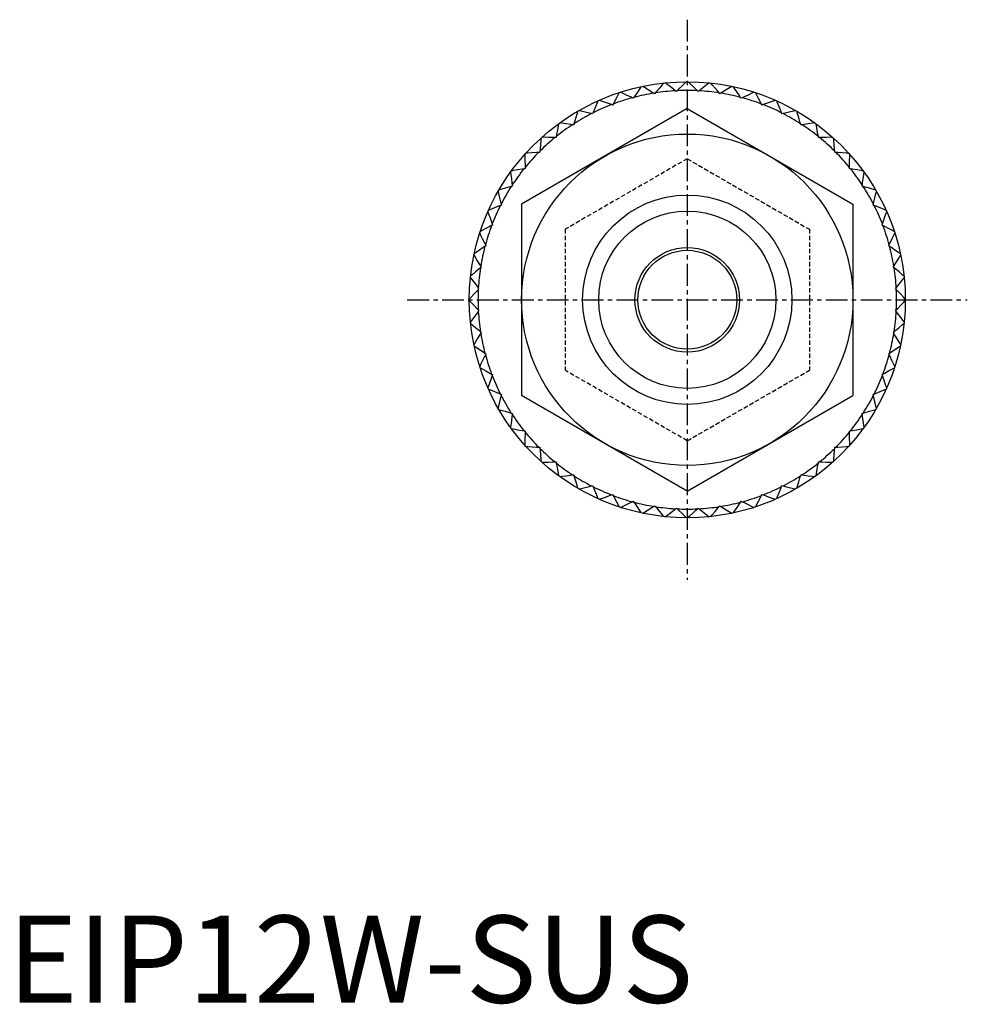
# Model space of a CAD drawing. Extents: x 1 to 222, y 0 to 107.
# Drawn here: x 1 to 55, y 0 to 56 of the extents above; entities that cross this region are included whole.
import ezdxf

# ---------------------------------------------------------------- set-up
doc = ezdxf.new("R2010")
doc.units = 0
doc.linetypes.add('CENTER', pattern=[2, 1.25, -0.25, 0.25, -0.25])
doc.linetypes.add('HIDDEN', pattern=[0.375, 0.25, -0.125])
doc.layers.get('0').update_dxf_attribs({"linetype": 'CONTINUOUS'})
for name, color, linetype in [('1', 1, 'CENTER'), ('2', 2, 'HIDDEN'), ('3', 3, 'CONTINUOUS')]:
    doc.layers.add(name, color=color, linetype=linetype)
doc.styles.add('STANDARD1', font='txt')

msp = doc.modelspace()

# ---------------------------------------------------------------- linework, layer by layer
for p, q in [((37.096, 52.115), (37.043, 52.147)), ((37.135, 52.161), (37.096, 52.115)), ((38.341, 52.245), (38.292, 52.283)), ((38.385, 52.288), (38.341, 52.245)), ((39.593, 52.245), (39.548, 52.288)), ((39.641, 52.283), (39.593, 52.245)), ((40.838, 52.115), (40.798, 52.161)), ((40.89, 52.147), (40.838, 52.115)), ((34.681, 51.467), (34.623, 51.488)), ((34.71, 51.521), (34.681, 51.467)), ((35.871, 51.854), (35.816, 51.881)), ((35.906, 51.905), (35.871, 51.854)), ((42.062, 51.854), (42.027, 51.905)), ((42.117, 51.881), (42.062, 51.854)), ((43.253, 51.467), (43.224, 51.521)), ((43.31, 51.488), (43.253, 51.467)), ((38.967, 51.271), (29.467, 45.787)), ((33.537, 50.958), (33.477, 50.973)), ((33.56, 51.015), (33.537, 50.958)), ((38.967, 51.271), (48.467, 45.787)), ((44.396, 50.958), (44.373, 51.015)), ((44.456, 50.973), (44.396, 50.958)), ((32.453, 50.332), (32.392, 50.34)), ((32.47, 50.391), (32.453, 50.332)), ((45.481, 50.332), (45.463, 50.391)), ((45.541, 50.34), (45.481, 50.332)), ((31.44, 49.596), (31.379, 49.598)), ((31.451, 49.657), (31.44, 49.596)), ((46.493, 49.596), (46.482, 49.657)), ((46.555, 49.598), (46.493, 49.596)), ((30.51, 48.759), (30.448, 48.754)), ((30.514, 48.82), (30.51, 48.759)), ((47.424, 48.759), (47.419, 48.82)), ((47.485, 48.754), (47.424, 48.759)), ((29.672, 47.828), (29.612, 47.817)), ((29.67, 47.89), (29.672, 47.828)), ((48.261, 47.828), (48.263, 47.89)), ((48.322, 47.817), (48.261, 47.828)), ((28.928, 46.876), (28.936, 46.816)), ((48.997, 46.816), (49.005, 46.876)), ((28.936, 46.816), (28.877, 46.798)), ((49.056, 46.798), (48.997, 46.816)), ((28.31, 45.732), (28.253, 45.708)), ((28.296, 45.791), (28.31, 45.732)), ((29.467, 45.787), (29.467, 34.817)), ((48.467, 45.787), (48.467, 34.817)), ((49.623, 45.732), (49.637, 45.791)), ((49.68, 45.708), (49.623, 45.732)), ((27.78, 44.646), (27.801, 44.588)), ((50.132, 44.588), (50.153, 44.646)), ((27.801, 44.588), (27.747, 44.559)), ((50.186, 44.559), (50.132, 44.588)), ((27.414, 43.397), (27.364, 43.363)), ((27.388, 43.453), (27.414, 43.397)), ((50.519, 43.397), (50.546, 43.453)), ((50.57, 43.363), (50.519, 43.397)), ((27.154, 42.173), (27.107, 42.133)), ((27.122, 42.225), (27.154, 42.173)), ((50.779, 42.173), (50.812, 42.225)), ((50.826, 42.133), (50.779, 42.173)), ((27.023, 40.928), (26.981, 40.883)), ((26.986, 40.976), (27.023, 40.928)), ((50.91, 40.928), (50.948, 40.976)), ((50.953, 40.883), (50.91, 40.928)), ((26.981, 39.72), (27.023, 39.676)), ((27.023, 39.676), (26.986, 39.627)), ((50.91, 39.676), (50.953, 39.72)), ((50.948, 39.627), (50.91, 39.676)), ((27.107, 38.471), (27.154, 38.431)), ((27.154, 38.431), (27.122, 38.379)), ((50.779, 38.431), (50.826, 38.471)), ((50.812, 38.379), (50.779, 38.431)), ((27.364, 37.241), (27.414, 37.206)), ((27.414, 37.206), (27.388, 37.151)), ((50.519, 37.206), (50.57, 37.241)), ((50.546, 37.151), (50.519, 37.206)), ((27.747, 36.045), (27.801, 36.016)), ((27.801, 36.016), (27.78, 35.958)), ((50.132, 36.016), (50.186, 36.045)), ((50.153, 35.958), (50.132, 36.016)), ((28.253, 34.895), (28.31, 34.872)), ((28.31, 34.872), (28.296, 34.812)), ((38.967, 29.332), (29.467, 34.817)), ((38.967, 29.332), (48.467, 34.817)), ((49.623, 34.872), (49.68, 34.895)), ((49.637, 34.812), (49.623, 34.872)), ((28.877, 33.805), (28.936, 33.788)), ((28.936, 33.788), (28.928, 33.727)), ((48.997, 33.788), (49.056, 33.805)), ((49.005, 33.727), (48.997, 33.788)), ((29.612, 32.786), (29.672, 32.775)), ((29.672, 32.775), (29.67, 32.714)), ((48.261, 32.775), (48.322, 32.786)), ((48.263, 32.714), (48.261, 32.775)), ((30.448, 31.849), (30.51, 31.845)), ((30.51, 31.845), (30.514, 31.784)), ((47.419, 31.784), (47.424, 31.845)), ((47.424, 31.845), (47.485, 31.849)), ((31.379, 31.005), (31.44, 31.007)), ((31.44, 31.007), (31.451, 30.947)), ((46.482, 30.947), (46.493, 31.007)), ((46.493, 31.007), (46.555, 31.005)), ((32.392, 30.263), (32.453, 30.271)), ((32.453, 30.271), (32.47, 30.212)), ((45.463, 30.212), (45.481, 30.271)), ((45.481, 30.271), (45.541, 30.263)), ((33.477, 29.631), (33.537, 29.645)), ((33.537, 29.645), (33.56, 29.589)), ((44.373, 29.589), (44.396, 29.645)), ((44.396, 29.645), (44.456, 29.631)), ((34.623, 29.116), (34.681, 29.136)), ((34.681, 29.136), (34.71, 29.082)), ((43.224, 29.082), (43.253, 29.136)), ((43.253, 29.136), (43.31, 29.116)), ((35.816, 28.723), (35.871, 28.749)), ((35.871, 28.749), (35.906, 28.699)), ((37.043, 28.457), (37.096, 28.489)), ((37.096, 28.489), (37.135, 28.442)), ((38.292, 28.321), (38.341, 28.358)), ((38.341, 28.358), (38.385, 28.316)), ((39.548, 28.316), (39.593, 28.358)), ((39.593, 28.358), (39.641, 28.321)), ((40.798, 28.442), (40.838, 28.489)), ((40.838, 28.489), (40.89, 28.457)), ((42.027, 28.699), (42.062, 28.749)), ((42.062, 28.749), (42.117, 28.723))]:
    msp.add_line(p, q)
for points in [[(36.327, 52.52), (36.255, 52.416), (36.114, 52.209), (35.975, 52.006), (35.906, 51.905)], [(37.043, 52.147), (36.939, 52.211), (36.729, 52.34), (36.516, 52.471), (36.409, 52.537)], [(37.618, 52.729), (37.536, 52.633), (37.374, 52.442), (37.215, 52.254), (37.135, 52.161)], [(38.292, 52.283), (38.195, 52.357), (38, 52.508), (37.802, 52.661), (37.702, 52.738)], [(38.925, 52.802), (38.833, 52.715), (38.652, 52.542), (38.473, 52.372), (38.385, 52.288)], [(39.548, 52.288), (39.46, 52.372), (39.281, 52.542), (39.1, 52.715), (39.009, 52.802)], [(40.231, 52.738), (40.131, 52.661), (39.933, 52.508), (39.738, 52.357), (39.641, 52.283)], [(40.798, 52.161), (40.719, 52.254), (40.559, 52.442), (40.397, 52.633), (40.315, 52.729)], [(41.524, 52.537), (41.417, 52.471), (41.204, 52.34), (40.994, 52.211), (40.89, 52.147)], [(42.027, 51.905), (41.959, 52.006), (41.819, 52.209), (41.678, 52.416), (41.607, 52.52)], [(35.064, 52.177), (35.004, 52.066), (34.885, 51.846), (34.768, 51.629), (34.71, 51.521)], [(35.816, 51.881), (35.706, 51.934), (35.483, 52.04), (35.258, 52.148), (35.144, 52.203)], [(42.789, 52.203), (42.675, 52.148), (42.45, 52.04), (42.227, 51.934), (42.117, 51.881)], [(43.224, 51.521), (43.166, 51.629), (43.048, 51.846), (42.929, 52.066), (42.869, 52.177)], [(33.844, 51.704), (33.796, 51.587), (33.701, 51.356), (33.607, 51.128), (33.56, 51.015)], [(34.623, 51.488), (34.508, 51.529), (34.275, 51.612), (34.04, 51.696), (33.921, 51.738)], [(44.012, 51.738), (43.893, 51.696), (43.658, 51.612), (43.425, 51.529), (43.31, 51.488)], [(44.373, 51.015), (44.326, 51.128), (44.233, 51.356), (44.137, 51.587), (44.089, 51.704)], [(32.68, 51.106), (32.645, 50.985), (32.574, 50.745), (32.504, 50.508), (32.47, 50.391)], [(33.477, 50.973), (33.359, 51.001), (33.119, 51.059), (32.876, 51.118), (32.753, 51.148)], [(45.18, 51.148), (45.057, 51.118), (44.814, 51.059), (44.575, 51.001), (44.456, 50.973)], [(45.463, 50.391), (45.429, 50.508), (45.359, 50.745), (45.289, 50.985), (45.253, 51.106)], [(31.585, 50.39), (31.563, 50.265), (31.517, 50.02), (31.473, 49.777), (31.451, 49.657)], [(32.392, 50.34), (32.271, 50.357), (32.026, 50.389), (31.779, 50.422), (31.653, 50.439)], [(46.28, 50.439), (46.155, 50.422), (45.907, 50.389), (45.662, 50.357), (45.541, 50.34)], [(46.482, 49.657), (46.46, 49.777), (46.416, 50.02), (46.371, 50.265), (46.348, 50.39)], [(30.571, 49.563), (30.562, 49.437), (30.543, 49.188), (30.524, 48.942), (30.514, 48.82)], [(31.379, 49.598), (31.257, 49.602), (31.01, 49.609), (30.76, 49.616), (30.634, 49.619)], [(47.299, 49.619), (47.173, 49.616), (46.923, 49.609), (46.677, 49.602), (46.555, 49.598)], [(47.419, 48.82), (47.41, 48.942), (47.391, 49.188), (47.372, 49.437), (47.362, 49.563)], [(29.649, 48.635), (29.653, 48.508), (29.66, 48.258), (29.667, 48.012), (29.67, 47.89)], [(30.448, 48.754), (30.327, 48.745), (30.081, 48.726), (29.831, 48.707), (29.706, 48.697)], [(48.228, 48.697), (48.102, 48.707), (47.852, 48.726), (47.607, 48.745), (47.485, 48.754)], [(48.263, 47.89), (48.266, 48.012), (48.273, 48.258), (48.28, 48.508), (48.284, 48.635)], [(28.829, 47.615), (28.846, 47.49), (28.879, 47.242), (28.912, 46.997), (28.928, 46.876)], [(29.612, 47.817), (29.492, 47.795), (29.249, 47.751), (29.003, 47.706), (28.879, 47.683)], [(49.055, 47.683), (48.93, 47.706), (48.684, 47.751), (48.442, 47.795), (48.322, 47.817)], [(49.005, 46.876), (49.021, 46.997), (49.054, 47.242), (49.087, 47.49), (49.104, 47.615)], [(28.12, 46.515), (28.15, 46.393), (28.209, 46.15), (28.267, 45.91), (28.296, 45.791)], [(28.877, 46.798), (28.76, 46.764), (28.523, 46.694), (28.284, 46.624), (28.162, 46.588)], [(49.771, 46.588), (49.65, 46.624), (49.41, 46.694), (49.173, 46.764), (49.056, 46.798)], [(49.637, 45.791), (49.666, 45.91), (49.724, 46.15), (49.783, 46.393), (49.813, 46.515)], [(27.53, 45.348), (27.573, 45.229), (27.657, 44.993), (27.739, 44.761), (27.78, 44.646)], [(28.253, 45.708), (28.141, 45.662), (27.912, 45.568), (27.681, 45.473), (27.564, 45.424)], [(50.369, 45.424), (50.252, 45.473), (50.021, 45.568), (49.793, 45.662), (49.68, 45.708)], [(50.153, 44.646), (50.194, 44.761), (50.277, 44.993), (50.361, 45.229), (50.403, 45.348)], [(27.065, 44.124), (27.12, 44.011), (27.228, 43.785), (27.335, 43.563), (27.388, 43.453)], [(27.747, 44.559), (27.64, 44.501), (27.423, 44.383), (27.203, 44.265), (27.091, 44.204)], [(50.842, 44.204), (50.731, 44.265), (50.511, 44.383), (50.294, 44.501), (50.186, 44.559)], [(50.546, 43.453), (50.598, 43.563), (50.705, 43.785), (50.813, 44.011), (50.868, 44.124)], [(27.364, 43.363), (27.263, 43.294), (27.059, 43.154), (26.853, 43.013), (26.749, 42.942)], [(51.185, 42.942), (51.08, 43.013), (50.874, 43.154), (50.67, 43.294), (50.57, 43.363)], [(26.731, 42.86), (26.797, 42.752), (26.928, 42.539), (27.058, 42.329), (27.122, 42.225)], [(50.812, 42.225), (50.876, 42.329), (51.005, 42.539), (51.136, 42.752), (51.202, 42.86)], [(27.107, 42.133), (27.014, 42.054), (26.826, 41.894), (26.636, 41.732), (26.54, 41.65)], [(51.394, 41.65), (51.297, 41.732), (51.107, 41.894), (50.919, 42.054), (50.826, 42.133)], [(26.531, 41.567), (26.608, 41.466), (26.761, 41.268), (26.911, 41.073), (26.986, 40.976)], [(50.948, 40.976), (51.022, 41.073), (51.173, 41.268), (51.325, 41.466), (51.402, 41.567)], [(26.981, 40.883), (26.896, 40.795), (26.726, 40.616), (26.554, 40.435), (26.467, 40.344)], [(51.467, 40.344), (51.379, 40.435), (51.207, 40.616), (51.037, 40.795), (50.953, 40.883)], [(26.467, 40.26), (26.554, 40.168), (26.726, 39.987), (26.896, 39.809), (26.981, 39.72)], [(50.953, 39.72), (51.037, 39.809), (51.207, 39.987), (51.379, 40.168), (51.467, 40.26)], [(26.986, 39.627), (26.911, 39.531), (26.761, 39.335), (26.608, 39.137), (26.531, 39.037)], [(51.402, 39.037), (51.325, 39.137), (51.173, 39.335), (51.022, 39.531), (50.948, 39.627)], [(26.54, 38.953), (26.636, 38.872), (26.826, 38.709), (27.014, 38.55), (27.107, 38.471)], [(50.826, 38.471), (50.919, 38.55), (51.107, 38.709), (51.297, 38.872), (51.394, 38.953)], [(27.122, 38.379), (27.058, 38.275), (26.928, 38.065), (26.797, 37.852), (26.731, 37.744)], [(51.202, 37.744), (51.136, 37.852), (51.005, 38.065), (50.876, 38.275), (50.812, 38.379)], [(26.749, 37.662), (26.853, 37.59), (27.059, 37.449), (27.263, 37.31), (27.364, 37.241)], [(50.57, 37.241), (50.67, 37.31), (50.874, 37.449), (51.08, 37.59), (51.185, 37.662)], [(27.388, 37.151), (27.335, 37.041), (27.228, 36.818), (27.12, 36.593), (27.065, 36.479)], [(50.868, 36.479), (50.813, 36.593), (50.705, 36.818), (50.598, 37.041), (50.546, 37.151)], [(27.091, 36.399), (27.203, 36.339), (27.423, 36.22), (27.64, 36.103), (27.747, 36.045)], [(50.186, 36.045), (50.294, 36.103), (50.511, 36.22), (50.731, 36.339), (50.842, 36.399)], [(27.78, 35.958), (27.739, 35.843), (27.657, 35.611), (27.573, 35.375), (27.53, 35.256)], [(50.403, 35.256), (50.361, 35.375), (50.277, 35.611), (50.194, 35.843), (50.153, 35.958)], [(27.564, 35.179), (27.681, 35.131), (27.912, 35.036), (28.141, 34.942), (28.253, 34.895)], [(49.68, 34.895), (49.793, 34.942), (50.021, 35.036), (50.252, 35.131), (50.369, 35.179)], [(28.296, 34.812), (28.267, 34.694), (28.209, 34.454), (28.15, 34.211), (28.12, 34.088)], [(49.813, 34.088), (49.783, 34.211), (49.724, 34.454), (49.666, 34.694), (49.637, 34.812)], [(28.162, 34.015), (28.284, 33.98), (28.523, 33.909), (28.76, 33.84), (28.877, 33.805)], [(49.056, 33.805), (49.173, 33.84), (49.41, 33.909), (49.65, 33.98), (49.771, 34.015)], [(28.928, 33.727), (28.912, 33.606), (28.879, 33.362), (28.846, 33.114), (28.829, 32.989)], [(49.104, 32.989), (49.087, 33.114), (49.054, 33.362), (49.021, 33.606), (49.005, 33.727)], [(28.879, 32.92), (29.003, 32.898), (29.249, 32.853), (29.492, 32.808), (29.612, 32.786)], [(48.322, 32.786), (48.442, 32.808), (48.684, 32.853), (48.93, 32.898), (49.055, 32.92)], [(29.67, 32.714), (29.667, 32.592), (29.66, 32.345), (29.653, 32.095), (29.649, 31.969)], [(48.284, 31.969), (48.28, 32.095), (48.273, 32.345), (48.266, 32.592), (48.263, 32.714)], [(29.706, 31.906), (29.831, 31.897), (30.081, 31.878), (30.327, 31.859), (30.448, 31.849)], [(30.514, 31.784), (30.524, 31.662), (30.543, 31.416), (30.562, 31.167), (30.571, 31.041)], [(47.362, 31.041), (47.372, 31.167), (47.391, 31.416), (47.41, 31.662), (47.419, 31.784)], [(47.485, 31.849), (47.607, 31.859), (47.852, 31.878), (48.102, 31.897), (48.228, 31.906)], [(30.634, 30.984), (30.76, 30.988), (31.01, 30.995), (31.257, 31.002), (31.379, 31.005)], [(31.451, 30.947), (31.473, 30.827), (31.517, 30.584), (31.563, 30.338), (31.585, 30.214)], [(46.348, 30.214), (46.371, 30.338), (46.416, 30.584), (46.46, 30.827), (46.482, 30.947)], [(46.555, 31.005), (46.677, 31.002), (46.923, 30.995), (47.173, 30.988), (47.299, 30.984)], [(31.653, 30.164), (31.779, 30.181), (32.026, 30.214), (32.271, 30.247), (32.392, 30.263)], [(32.47, 30.212), (32.504, 30.095), (32.574, 29.859), (32.645, 29.619), (32.68, 29.498)], [(45.253, 29.498), (45.289, 29.619), (45.359, 29.859), (45.429, 30.095), (45.463, 30.212)], [(45.541, 30.263), (45.662, 30.247), (45.907, 30.214), (46.155, 30.181), (46.28, 30.164)], [(32.753, 29.456), (32.876, 29.485), (33.119, 29.544), (33.359, 29.602), (33.477, 29.631)], [(33.56, 29.589), (33.607, 29.476), (33.701, 29.248), (33.796, 29.016), (33.844, 28.9)], [(44.089, 28.9), (44.137, 29.016), (44.233, 29.248), (44.326, 29.476), (44.373, 29.589)], [(44.456, 29.631), (44.575, 29.602), (44.814, 29.544), (45.057, 29.485), (45.18, 29.456)], [(33.921, 28.865), (34.04, 28.908), (34.275, 28.992), (34.508, 29.075), (34.623, 29.116)], [(34.71, 29.082), (34.768, 28.975), (34.885, 28.758), (35.004, 28.538), (35.064, 28.427)], [(42.869, 28.427), (42.929, 28.538), (43.048, 28.758), (43.166, 28.975), (43.224, 29.082)], [(43.31, 29.116), (43.425, 29.075), (43.658, 28.992), (43.893, 28.908), (44.012, 28.865)], [(35.144, 28.401), (35.258, 28.455), (35.483, 28.563), (35.706, 28.67), (35.816, 28.723)], [(35.906, 28.699), (35.975, 28.598), (36.114, 28.394), (36.255, 28.188), (36.327, 28.084)], [(36.409, 28.066), (36.516, 28.132), (36.729, 28.264), (36.939, 28.393), (37.043, 28.457)], [(37.135, 28.442), (37.215, 28.349), (37.374, 28.161), (37.536, 27.971), (37.618, 27.875)], [(37.702, 27.866), (37.802, 27.943), (38, 28.096), (38.195, 28.246), (38.292, 28.321)], [(38.385, 28.316), (38.473, 28.232), (38.652, 28.061), (38.833, 27.889), (38.925, 27.802)], [(39.009, 27.802), (39.1, 27.889), (39.281, 28.061), (39.46, 28.232), (39.548, 28.316)], [(39.641, 28.321), (39.738, 28.246), (39.933, 28.096), (40.131, 27.943), (40.231, 27.866)], [(40.315, 27.875), (40.397, 27.971), (40.559, 28.161), (40.719, 28.349), (40.798, 28.442)], [(40.89, 28.457), (40.994, 28.393), (41.204, 28.264), (41.417, 28.132), (41.524, 28.066)], [(41.607, 28.084), (41.678, 28.188), (41.819, 28.394), (41.959, 28.598), (42.027, 28.699)], [(42.117, 28.723), (42.227, 28.67), (42.45, 28.563), (42.675, 28.455), (42.789, 28.401)]]:
    msp.add_lwpolyline(points)
for radius in [12.5, 9.5, 6, 3, 2.834]:
    msp.add_circle((38.967, 40.302), radius)
for start, end in [(99.2222, 104.7778), (93.2222, 98.7778), (87.2222, 92.7778), (81.2222, 86.7778), (75.2222, 80.7778), (111.2222, 116.7778), (105.2222, 110.7778), (69.2222, 74.7778), (63.2222, 68.7778), (117.2222, 122.7778), (57.2222, 62.7778), (123.2222, 128.7778), (51.2222, 56.7778), (129.2222, 134.7778), (45.2222, 50.7778), (135.2222, 140.7778), (39.2222, 44.7778), (141.2222, 146.7778), (33.2222, 38.7778), (147.2222, 152.7778), (27.2222, 32.7778), (153.2222, 158.7778), (21.2222, 26.7778), (159.2222, 164.7778), (15.2222, 20.7778), (165.2222, 170.7778), (9.2222, 14.7778), (171.2222, 176.7778), (3.2222, 8.7778), (177.2222, 182.7778), (357.2222, 2.7778), (183.2222, 188.7778), (351.2222, 356.7778), (189.2222, 194.7778), (345.2222, 350.7778), (195.2222, 200.7778), (339.2222, 344.7778), (201.2222, 206.7778), (333.2222, 338.7778), (207.2222, 212.7778), (327.2222, 332.7778), (213.2222, 218.7778), (321.2222, 326.7778), (219.2222, 224.7778), (315.2222, 320.7778), (225.2222, 230.7778), (309.2222, 314.7778), (231.2222, 236.7778), (303.2222, 308.7778), (237.2222, 242.7778), (297.2222, 302.7778), (243.2222, 248.7778), (291.2222, 296.7778), (249.2222, 254.7778), (285.2222, 290.7778), (255.2222, 260.7778), (261.2222, 266.7778), (267.2222, 272.7778), (273.2222, 278.7778), (279.2222, 284.7778)]:
    msp.add_arc((38.967, 40.302), 12, start, end)
at = {"layer": '1', "linetype": 'CENTER'}
for p, q in [((38.967, 56.358), (38.967, 24.245)), ((22.91, 40.302), (55.023, 40.302))]:
    msp.add_line(p, q, dxfattribs=at)
at = {"layer": '2'}
for p, q in [((38.967, 48.385), (31.967, 44.343)), ((38.967, 48.385), (45.967, 44.343)), ((31.967, 44.343), (31.967, 36.26)), ((45.967, 44.343), (45.967, 36.26)), ((38.967, 32.219), (31.967, 36.26)), ((38.967, 32.219), (45.967, 36.26))]:
    msp.add_line(p, q, dxfattribs=at)
at = {"layer": '3'}
msp.add_circle((38.967, 40.302), 5.08, dxfattribs=at)

# ---------------------------------------------------------------- texts
at = {"color": 3, "style": 'STANDARD1'}
msp.add_text('EIP12W-SUS', height=5, dxfattribs=at).set_placement((0, 0))

doc.saveas('drawing.dxf')
